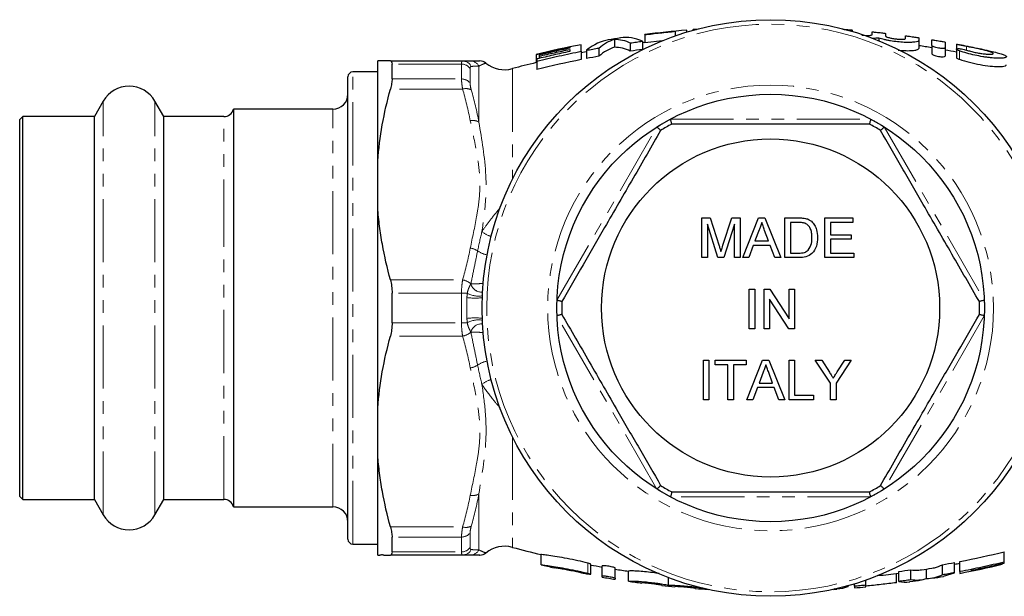
# Model space of a CAD drawing. Units: millimetres. Extents: x 128 to 279, y 82 to 263.
# Drawn here: x 128 to 227, y 82 to 140 of the extents above; entities that cross this region are included whole.
import ezdxf

# ---------------------------------------------------------------- set-up
doc = ezdxf.new("R2010")
doc.units = ezdxf.units.MM
doc.linetypes.add('PHANTOM', pattern=[12.7, 6.35, -1.27, 1.27, -1.27, 1.27, -1.27])

msp = doc.modelspace()

# ---------------------------------------------------------------- linework, layer by layer
at = {"color": 7, "linetype": 'Continuous', "lineweight": 25}
for p, q in [((194.986, 138.419), (194.986, 138.616)), ((195.602, 138.666), (195.922, 138.647)), ((195.602, 138.666), (195.602, 138.598)), ((211.613, 138.626), (211.613, 138.484)), ((187.717, 137.702), (187.717, 136.891)), ((190.756, 138.157), (190.756, 138.172)), ((190.756, 138.157), (190.756, 137.35)), ((193.832, 138.498), (193.832, 138.042)), ((213.629, 138.174), (213.629, 138.441)), ((214.294, 137.822), (214.294, 137.549)), ((214.958, 138.296), (214.958, 138.029)), ((216.974, 137.773), (216.974, 138.043)), ((218.303, 137.854), (218.303, 137.581)), ((219.632, 137.073), (219.632, 137.646)), ((183.217, 136.91), (183.217, 136.798)), ((183.217, 136.679), (183.217, 136.465)), ((184.371, 136.489), (184.371, 137.155)), ((186.134, 136.82), (186.134, 135.987)), ((189.306, 137.333), (189.306, 136.504)), ((190.525, 137.501), (190.525, 136.675)), ((190.756, 137.365), (190.525, 137.335)), ((192.548, 137.551), (190.756, 137.35)), ((218.303, 137.581), (218.303, 136.764)), ((219.632, 137.073), (219.632, 136.244)), ((220.96, 137.42), (220.96, 136.842)), ((220.96, 136.842), (220.96, 136.011)), ((222.091, 137.2), (222.091, 136.706)), ((222.091, 136.704), (222.091, 135.873)), ((179.832, 136.157), (179.832, 136.173)), ((179.832, 136.157), (179.832, 135.333)), ((179.909, 135.717), (179.909, 135.5)), ((180.14, 136.115), (180.14, 135.993)), ((180.14, 135.993), (180.14, 135.769)), ((184.371, 136.489), (184.371, 135.653)), ((184.909, 136.594), (184.909, 135.758)), ((163.909, 125.462), (163.909, 135.519)), ((165.185, 135.519), (172.448, 135.519)), ((165.353, 133.705), (165.353, 135.194)), ((174.775, 135.291), (174.773, 135.29)), ((179.909, 135.351), (179.832, 135.333)), ((179.909, 135.5), (179.909, 134.653)), ((160.909, 87.419), (160.909, 133.919)), ((163.909, 134.419), (161.409, 134.419)), ((136.311, 131.469), (135.416, 129.919)), ((142.402, 129.919), (141.507, 131.469)), ((128.209, 129.919), (127.909, 129.619)), ((135.416, 129.919), (128.209, 129.919)), ((128.209, 91.419), (128.209, 129.919)), ((135.416, 91.419), (135.416, 129.919)), ((148.441, 129.919), (142.402, 129.919)), ((142.402, 91.419), (142.402, 129.919)), ((159.409, 130.669), (149.409, 130.669)), ((149.409, 130.669), (149.409, 90.669)), ((127.909, 91.719), (127.909, 129.619)), ((163.909, 120.726), (163.909, 125.462)), ((163.909, 100.612), (163.909, 120.726)), ((196.495, 115.734), (196.495, 119.734)), ((196.495, 119.734), (197.343, 119.734)), ((198.12, 115.734), (197.059, 119.118)), ((197.059, 119.118), (197.059, 115.734)), ((197.343, 119.734), (198.237, 116.927)), ((198.614, 116.975), (199.499, 119.734)), ((199.777, 119.118), (198.709, 115.734)), ((199.499, 119.734), (200.341, 119.734)), ((199.777, 115.734), (199.777, 119.118)), ((200.341, 119.734), (200.341, 115.734)), ((200.614, 115.734), (202.202, 119.734)), ((202.202, 119.734), (202.838, 119.734)), ((202.838, 119.734), (204.427, 115.734)), ((204.854, 115.734), (204.854, 119.734)), ((204.854, 119.734), (206.221, 119.734)), ((206.229, 119.272), (205.418, 119.272)), ((205.418, 119.272), (205.418, 116.195)), ((208.854, 115.734), (208.854, 119.734)), ((208.854, 119.734), (211.674, 119.734)), ((211.674, 119.272), (209.418, 119.272)), ((209.418, 119.272), (209.418, 118.042)), ((211.674, 119.734), (211.674, 119.272)), ((202.247, 118.534), (201.838, 117.426)), ((203.203, 117.426), (202.814, 118.477)), ((209.418, 118.042), (211.52, 118.042)), ((211.52, 118.042), (211.52, 117.58)), ((201.668, 116.965), (201.213, 115.734)), ((203.373, 116.965), (201.668, 116.965)), ((201.838, 117.426), (203.203, 117.426)), ((203.828, 115.734), (203.373, 116.965)), ((211.52, 117.58), (209.418, 117.58)), ((209.418, 117.58), (209.418, 116.195)), ((205.418, 116.195), (206.242, 116.195)), ((209.418, 116.195), (211.777, 116.195)), ((211.777, 116.195), (211.777, 115.734)), ((197.059, 115.734), (196.495, 115.734)), ((198.709, 115.734), (198.12, 115.734)), ((200.341, 115.734), (199.777, 115.734)), ((201.213, 115.734), (200.614, 115.734)), ((204.427, 115.734), (203.828, 115.734)), ((206.286, 115.734), (204.854, 115.734)), ((211.777, 115.734), (208.854, 115.734)), ((165.353, 109.179), (165.353, 112.159)), ((201.264, 112.58), (201.828, 112.58)), ((201.264, 108.58), (201.264, 112.58)), ((201.828, 112.58), (201.828, 108.58)), ((202.751, 108.58), (202.751, 112.58)), ((202.751, 112.58), (203.347, 112.58)), ((203.347, 112.58), (205.264, 109.595)), ((205.264, 109.595), (205.264, 112.58)), ((205.264, 112.58), (205.828, 112.58)), ((205.828, 112.58), (205.828, 108.58)), ((205.232, 108.58), (203.315, 111.565)), ((203.315, 111.565), (203.315, 108.58)), ((201.828, 108.58), (201.264, 108.58)), ((203.315, 108.58), (202.751, 108.58)), ((205.828, 108.58), (205.232, 108.58)), ((196.648, 101.426), (196.648, 105.426)), ((196.648, 105.426), (197.213, 105.426)), ((197.213, 105.426), (197.213, 101.426)), ((197.828, 104.965), (197.828, 105.426)), ((197.828, 105.426), (200.956, 105.426)), ((199.11, 104.965), (197.828, 104.965)), ((199.11, 101.426), (199.11, 104.965)), ((200.956, 104.965), (199.674, 104.965)), ((199.674, 104.965), (199.674, 101.426)), ((200.956, 105.426), (200.956, 104.965)), ((201.024, 101.426), (202.612, 105.426)), ((202.612, 105.426), (203.249, 105.426)), ((203.249, 105.426), (204.837, 101.426)), ((205.264, 101.426), (205.264, 105.426)), ((205.264, 105.426), (205.828, 105.426)), ((205.828, 105.426), (205.828, 101.888)), ((209.423, 103.121), (207.885, 105.426)), ((207.885, 105.426), (208.552, 105.426)), ((208.552, 105.426), (209.328, 104.203)), ((211.526, 105.426), (209.987, 103.121)), ((210.113, 104.249), (210.858, 105.426)), ((210.858, 105.426), (211.526, 105.426)), ((202.657, 104.226), (202.248, 103.118)), ((203.613, 103.118), (203.225, 104.17)), ((202.248, 103.118), (203.613, 103.118)), ((209.423, 101.426), (209.423, 103.121)), ((209.987, 103.121), (209.987, 101.426)), ((202.078, 102.657), (201.623, 101.426)), ((203.783, 102.657), (202.078, 102.657)), ((204.238, 101.426), (203.783, 102.657)), ((197.213, 101.426), (196.648, 101.426)), ((199.674, 101.426), (199.11, 101.426)), ((201.623, 101.426), (201.024, 101.426)), ((204.837, 101.426), (204.238, 101.426)), ((207.725, 101.426), (205.264, 101.426)), ((205.828, 101.888), (207.725, 101.888)), ((207.725, 101.888), (207.725, 101.426)), ((209.987, 101.426), (209.423, 101.426)), ((163.909, 95.876), (163.909, 100.612)), ((163.909, 85.819), (163.909, 95.876)), ((127.909, 91.719), (128.209, 91.419)), ((128.209, 91.419), (135.416, 91.419)), ((135.416, 91.419), (136.311, 89.869)), ((141.507, 89.869), (142.402, 91.419)), ((142.402, 91.419), (148.441, 91.419)), ((149.409, 90.669), (159.409, 90.669)), ((165.353, 86.143), (165.353, 87.633)), ((161.409, 86.919), (163.909, 86.919)), ((226.909, 85.116), (226.909, 86.152)), ((172.448, 85.819), (165.185, 85.819)), ((174.775, 86.047), (174.773, 86.048)), ((180.304, 85.872), (180.304, 84.844)), ((222.448, 84.149), (222.448, 85.174)), ((185.337, 83.88), (185.337, 84.901)), ((186.468, 83.71), (186.468, 84.729)), ((187.796, 83.492), (187.796, 84.509)), ((189.125, 83.195), (189.125, 84.205)), ((216.294, 83.157), (216.294, 84.172)), ((217.513, 83.323), (217.513, 84.339)), ((219.102, 83.435), (219.102, 84.408)), ((220.685, 83.824), (220.685, 84.846)), ((221.909, 84.046), (221.909, 85.07)), ((223.602, 84.217), (223.602, 84.284)), ((226.679, 84.895), (226.679, 84.967)), ((226.679, 84.886), (226.679, 84.895)), ((226.909, 85.019), (226.909, 85.116)), ((186.468, 83.6), (186.468, 83.71)), ((187.796, 83.492), (187.796, 83.383)), ((189.125, 83.184), (189.125, 83.195)), ((193.134, 82.796), (193.134, 83.55)), ((212.986, 82.785), (212.986, 83.296)), ((216.063, 83.037), (216.063, 83.973)), ((220.806, 83.679), (221.909, 84.046)), ((222.448, 84.149), (222.448, 83.98)), ((190.453, 83.014), (190.453, 83.003)), ((192.47, 82.763), (192.47, 82.774)), ((193.798, 82.638), (193.798, 82.627)), ((195.815, 82.455), (195.815, 82.465)), ((211.217, 82.631), (211.217, 82.74)), ((211.832, 82.681), (211.832, 82.919)), ((211.832, 82.681), (211.832, 82.521)), ((212.986, 82.624), (212.986, 82.785))]:
    msp.add_line(p, q, dxfattribs=at)
at = {"color": 8, "linetype": 'PHANTOM', "lineweight": 18}
for p, q in [((223.101, 136.977), (223.101, 136.613)), ((222.41, 136.523), (222.41, 135.687)), ((172.332, 135.194), (165.353, 135.194)), ((172.332, 133.705), (172.332, 135.194)), ((173.198, 134.749), (173.198, 133.286)), ((174.081, 134.997), (174.081, 129.368)), ((177.457, 134.743), (177.457, 123.611)), ((161.409, 86.919), (161.409, 134.419)), ((165.353, 133.705), (172.332, 133.705)), ((172.448, 132.692), (165.185, 132.692)), ((136.311, 89.869), (136.311, 131.469)), ((141.507, 89.869), (141.507, 131.469)), ((148.441, 117.253), (148.441, 129.919)), ((159.409, 90.669), (159.409, 130.669)), ((181.924, 111.455), (191.986, 128.883)), ((193.347, 129.669), (213.472, 129.669)), ((214.833, 128.883), (224.895, 111.455)), ((148.441, 91.419), (148.441, 117.253)), ((165.185, 113.496), (172.448, 113.496)), ((172.332, 112.159), (165.353, 112.159)), ((172.332, 109.179), (172.332, 112.159)), ((165.353, 109.179), (172.332, 109.179)), ((191.986, 92.455), (181.924, 109.883)), ((224.895, 109.883), (214.833, 92.455)), ((172.448, 107.842), (165.185, 107.842)), ((177.457, 97.727), (177.457, 86.595)), ((174.081, 91.97), (174.081, 86.341)), ((213.472, 91.669), (193.347, 91.669)), ((165.185, 88.646), (172.448, 88.646)), ((172.332, 87.633), (165.353, 87.633)), ((172.332, 86.143), (172.332, 87.633)), ((173.198, 88.052), (173.198, 86.589)), ((165.353, 86.143), (172.332, 86.143)), ((185.018, 83.988), (185.018, 85.011))]:
    msp.add_line(p, q, dxfattribs=at)
at = {"color": 7, "linetype": 'Continuous', "lineweight": 25, "flags": 128}
for points in [[(184.909, 136.443), (184.709, 136.405), (184.371, 136.34)], [(185.337, 84.816), (185.863, 84.72), (186.468, 84.615)]]:
    msp.add_lwpolyline(points, dxfattribs=at)
at = {"color": 7, "linetype": 'Continuous', "lineweight": 25}
for radius in [29, 21.501, 17]:
    msp.add_circle((203.409, 110.669), radius, dxfattribs=at)
at = {"color": 8, "linetype": 'PHANTOM', "lineweight": 18}
for radius in [28.544, 22.413]:
    msp.add_circle((203.409, 110.669), radius, dxfattribs=at)
at = {"color": 7, "linetype": 'Continuous', "lineweight": 25}
for centre, radius, start, end in [((203.409, 38.169), 100.8, 94.79335, 97.21161), ((203.409, 38.169), 100.8, 94.2457, 94.42033), ((203.409, 38.169), 100.8, 98.59599, 99.32227), ((203.409, 38.169), 100.8, 100.88706, 103.52668), ((203.409, 38.169), 100, 80.66409, 81.4347), ((203.409, 38.169), 100, 79.23288, 79.89178), ((174.177, 134.519), 1, 52.27696, 90.03317), ((176.679, 137.64), 3, 230.91513, 285.04154), ((203.409, 38.169), 100, 103.63697, 105.04154), ((161.409, 133.919), 0.5, 90, 180), ((138.909, 129.969), 3, 30, 150), ((159.409, 132.169), 1.5, 270, 0), ((148.441, 130.919), 1, 270, 345.52249), ((203.409, 110.669), 21, 118.24254, 121.75746), ((203.409, 110.669), 21, 58.24254, 61.75746), ((203.409, 110.669), 21, 178.24254, 181.75746), ((203.409, 110.669), 21, 358.24254, 1.75746), ((203.409, 110.669), 21, 238.24254, 241.75746), ((203.409, 110.669), 21, 298.24254, 301.75746), ((148.441, 90.419), 1, 14.47751, 90), ((159.409, 89.169), 1.5, 0, 90), ((138.909, 91.369), 3, 210, 330), ((161.409, 87.419), 0.5, 180, 270), ((176.679, 83.698), 3, 74.95846, 129.12813), ((203.409, 183.169), 100, 254.95846, 256.65683), ((174.177, 86.819), 1, 269.96683, 307.65314), ((203.409, 183.169), 101, 256.7913, 257.55747), ((203.409, 183.169), 100, 261.01755, 261.78742), ((203.409, 183.169), 100, 278.72876, 279.33136), ((203.409, 183.169), 100, 280.66113, 280.97523), ((203.409, 183.169), 101, 280.86524, 283.31994), ((203.409, 183.169), 101, 260.34355, 261.10721), ((203.409, 183.169), 101, 261.86929, 262.62992), ((203.409, 183.169), 100, 276.19777, 277.40292), ((203.409, 183.169), 101, 277.96432, 278.64131), ((203.409, 183.169), 101, 279.23795, 279.91824), ((203.409, 183.169), 101, 263.78196, 264.53957), ((203.409, 183.169), 101, 265.68769, 266.44315), ((203.409, 183.169), 101, 273.59073, 273.78511), ((203.409, 183.169), 101, 274.78384, 275.44102)]:
    msp.add_arc(centre, radius, start, end, dxfattribs=at)
at = {"color": 8, "linetype": 'PHANTOM', "lineweight": 18}
for centre, radius, start, end in [((172.351, 134.168), 1.027, 34.43439, 91.07753), ((172.442, 134.55), 0.969, 25.85118, 89.63524), ((173.212, 134.535), 0.984, 27.96628, 89.83118), ((172.36, 132.658), 1.047, 36.83999, 91.54042), ((172.774, 131.623), 1.118, 61.09165, 106.93666), ((173.478, 128.326), 1.204, 59.9315, 102.61437), ((203.409, 110.669), 21.5, 117.90547, 122.09453), ((203.409, 110.669), 21.5, 57.90547, 62.09453), ((175.921, 120.129), 2.34, 228.98827, 255.04278), ((172.99, 114.971), 1.731, 56.30734, 82.54543), ((175.394, 118.485), 2.527, 235.15201, 258.83133), ((172.155, 111.871), 1.651, 47.2046, 79.76787), ((174.345, 113.375), 1.108, 195.27784, 275.62205), ((174.347, 113.375), 1.108, 195.20032, 275.55674), ((172.354, 96.696), 15.462, 87.9236, 90.08236), ((174.039, 114.2), 2.339, 241.27674, 279.75752), ((173.672, 118.673), 7.009, 263.51681, 276.1938), ((203.409, 110.669), 21.5, 177.90547, 182.09453), ((203.409, 110.669), 21.5, 357.90547, 2.09453), ((172.354, 124.642), 15.462, 269.91764, 272.0764), ((173.672, 102.665), 7.009, 83.8062, 96.48319), ((174.039, 107.138), 2.339, 80.24248, 118.72326), ((174.345, 107.963), 1.108, 84.37795, 164.72216), ((174.347, 107.963), 1.108, 84.44326, 164.79968), ((172.155, 109.467), 1.651, 280.23213, 312.7954), ((175.394, 102.853), 2.527, 101.16867, 124.84799), ((172.99, 106.367), 1.731, 277.45457, 303.69266), ((175.921, 101.209), 2.34, 104.95722, 131.01173), ((203.409, 110.669), 21.5, 237.90547, 242.09453), ((203.409, 110.669), 21.5, 297.90547, 302.09453), ((173.478, 93.012), 1.204, 257.38563, 300.0685), ((172.774, 89.715), 1.118, 253.06334, 298.90835), ((172.36, 88.68), 1.047, 268.45958, 323.16001), ((172.351, 87.17), 1.027, 268.92247, 325.56561), ((172.442, 86.788), 0.969, 270.36476, 334.14882), ((173.212, 86.803), 0.984, 270.16882, 332.03372)]:
    msp.add_arc(centre, radius, start, end, dxfattribs=at)
at = {"color": 7, "linetype": 'Continuous', "lineweight": 25}
for points, knots in [([(210.668, 138.707), (210.711, 138.704), (210.821, 138.696), (211.024, 138.681), (211.242, 138.664), (211.429, 138.649), (211.559, 138.636), (211.609, 138.629), (211.612, 138.626), (211.613, 138.626)], [0, 0, 0, 0, 0.106989, 0.274796, 0.442937, 0.611093, 0.779037, 0.946667, 1, 1, 1, 1]), ([(212.58, 138.118), (212.64, 138.112), (212.812, 138.093), (213.089, 138.084), (213.362, 138.092), (213.553, 138.118), (213.624, 138.149), (213.628, 138.17), (213.629, 138.174)], [0, 0, 0, 0, 0.1108679, 0.3187813, 0.5242359, 0.7296973, 0.9371944, 1, 1, 1, 1]), ([(214.294, 137.822), (214.104, 137.804), (213.896, 137.784), (213.625, 137.793), (213.6, 137.794)], [0, 0, 0, 0, 0.910551, 1, 1, 1, 1]), ([(213.629, 138.441), (213.629, 138.443), (213.647, 138.443), (213.714, 138.439), (213.763, 138.434), (213.948, 138.417), (214.121, 138.398), (214.38, 138.37), (214.467, 138.361), (214.628, 138.343), (214.701, 138.334), (214.887, 138.311), (214.958, 138.301), (214.958, 138.296)], [0, 0, 0, 0, 0.125, 0.125, 0.25, 0.25, 0.5, 0.5, 0.625, 0.625, 0.75, 0.75, 1, 1, 1, 1]), ([(218.303, 137.581), (218.303, 137.548), (218.269, 137.517), (218.134, 137.461), (218.034, 137.438), (217.839, 137.41), (217.766, 137.402), (217.609, 137.39), (217.525, 137.386), (217.255, 137.378), (217.049, 137.38), (216.62, 137.4), (216.389, 137.419), (215.93, 137.47), (215.695, 137.503), (215.36, 137.562), (215.251, 137.582), (215.037, 137.626), (214.932, 137.649), (214.633, 137.721), (214.454, 137.77), (214.294, 137.822)], [0, 0, 0, 0, 0.125, 0.125, 0.25, 0.25, 0.3125, 0.3125, 0.375, 0.375, 0.5, 0.5, 0.625, 0.625, 0.75, 0.75, 0.8125, 0.8125, 0.875, 0.875, 1, 1, 1, 1]), ([(214.958, 138.029), (214.958, 138.01), (214.984, 137.987), (215.084, 137.937), (215.158, 137.91), (215.341, 137.857), (215.452, 137.83), (215.692, 137.782), (215.824, 137.761), (216.087, 137.727), (216.22, 137.714), (216.467, 137.699), (216.58, 137.697), (216.866, 137.707), (216.974, 137.734), (216.974, 137.773)], [0, 0, 0, 0, 0.125, 0.125, 0.25, 0.25, 0.375, 0.375, 0.5, 0.5, 0.625, 0.625, 0.75, 0.75, 1, 1, 1, 1]), ([(216.974, 138.043), (216.974, 138.045), (216.992, 138.045), (217.059, 138.038), (217.109, 138.032), (217.294, 138.008), (217.466, 137.984), (217.725, 137.947), (217.812, 137.935), (217.972, 137.911), (218.045, 137.9), (218.232, 137.871), (218.303, 137.858), (218.303, 137.854)], [0, 0, 0, 0, 0.125, 0.125, 0.25, 0.25, 0.5, 0.5, 0.625, 0.625, 0.75, 0.75, 1, 1, 1, 1]), ([(219.632, 137.646), (219.632, 137.648), (219.649, 137.647), (219.717, 137.639), (219.767, 137.631), (219.951, 137.603), (220.124, 137.574), (220.382, 137.53), (220.469, 137.515), (220.629, 137.487), (220.702, 137.474), (220.888, 137.44), (220.96, 137.425), (220.96, 137.42)], [0, 0, 0, 0, 0.125, 0.125, 0.25, 0.25, 0.5, 0.5, 0.625, 0.625, 0.75, 0.75, 1, 1, 1, 1]), ([(216.241, 136.613), (216.33, 136.602), (216.677, 136.559), (217.242, 136.545), (217.823, 136.573), (218.224, 136.65), (218.276, 136.725), (218.303, 136.764)], [0, 0, 0, 0, 0.0791766, 0.3084269, 0.5341195, 0.7610361, 1, 1, 1, 1]), ([(220.96, 136.842), (220.96, 136.824), (220.943, 136.808), (220.875, 136.784), (220.825, 136.776), (220.699, 136.77), (220.623, 136.772), (220.46, 136.785), (220.371, 136.797), (220.109, 136.844), (219.941, 136.891), (219.702, 136.987), (219.632, 137.036), (219.632, 137.073)], [0, 0, 0, 0, 0.125, 0.125, 0.25, 0.25, 0.375, 0.375, 0.5, 0.5, 0.75, 0.75, 1, 1, 1, 1]), ([(222.41, 136.523), (222.263, 136.572), (222.155, 136.624), (222.091, 136.689), (222.085, 136.707), (222.11, 136.737), (222.139, 136.747), (222.229, 136.758), (222.291, 136.759), (222.433, 136.75), (222.514, 136.741), (222.772, 136.701), (222.954, 136.659), (223.101, 136.613)], [0, 0, 0, 0, 0.25, 0.25, 0.375, 0.375, 0.5, 0.5, 0.625, 0.625, 0.75, 0.75, 1, 1, 1, 1]), ([(223.101, 136.977), (223.033, 136.988), (222.896, 137.011), (222.665, 137.056), (222.447, 137.103), (222.26, 137.147), (222.138, 137.181), (222.084, 137.199), (222.095, 137.2), (222.097, 137.2)], [0, 0, 0, 0, 0.160562, 0.321206, 0.483789, 0.647404, 0.809665, 0.968667, 1, 1, 1, 1]), ([(222.41, 137.158), (222.646, 137.115), (222.895, 137.067), (223.288, 136.989), (223.423, 136.962), (223.692, 136.907), (223.827, 136.879), (224.233, 136.795), (224.508, 136.736), (225.034, 136.622), (225.288, 136.565), (225.766, 136.453), (225.984, 136.399), (226.278, 136.321), (226.371, 136.295), (226.54, 136.245), (226.618, 136.221), (226.827, 136.15), (226.937, 136.104), (227.047, 136.042), (227.075, 136.022), (227.113, 135.984), (227.123, 135.965), (227.125, 135.913), (227.09, 135.884), (226.947, 135.835), (226.84, 135.816), (226.63, 135.8), (226.551, 135.796), (226.379, 135.793), (226.287, 135.794), (225.99, 135.803), (225.763, 135.818), (225.401, 135.855), (225.276, 135.87), (225.019, 135.904), (224.886, 135.924), (224.486, 135.99), (224.216, 136.042), (223.669, 136.162), (223.403, 136.229), (222.888, 136.371), (222.64, 136.446), (222.41, 136.523)], [0, 0, 0, 0, 0.0625, 0.0625, 0.09375, 0.09375, 0.125, 0.125, 0.1875, 0.1875, 0.25, 0.25, 0.3125, 0.3125, 0.34375, 0.34375, 0.375, 0.375, 0.4375, 0.4375, 0.46875, 0.46875, 0.5, 0.5, 0.5625, 0.5625, 0.625, 0.625, 0.65625, 0.65625, 0.6875, 0.6875, 0.75, 0.75, 0.78125, 0.78125, 0.8125, 0.8125, 0.875, 0.875, 0.9375, 0.9375, 1, 1, 1, 1]), ([(223.101, 136.613), (223.233, 136.572), (223.373, 136.532), (223.668, 136.455), (223.823, 136.417), (224.131, 136.351), (224.289, 136.32), (224.593, 136.268), (224.74, 136.246), (225.018, 136.213), (225.145, 136.201), (225.372, 136.188), (225.472, 136.187), (225.632, 136.193), (225.694, 136.202), (225.776, 136.226), (225.796, 136.242), (225.794, 136.281), (225.772, 136.304), (225.687, 136.354), (225.626, 136.382), (225.466, 136.441), (225.369, 136.473), (225.146, 136.538), (225.019, 136.572), (224.75, 136.64), (224.604, 136.675), (224.303, 136.743), (224.149, 136.777), (223.837, 136.842), (223.682, 136.872), (223.383, 136.929), (223.237, 136.955), (223.101, 136.977)], [0, 0, 0, 0, 0.0625, 0.0625, 0.125, 0.125, 0.1875, 0.1875, 0.25, 0.25, 0.3125, 0.3125, 0.375, 0.375, 0.4375, 0.4375, 0.5, 0.5, 0.5625, 0.5625, 0.625, 0.625, 0.6875, 0.6875, 0.75, 0.75, 0.8125, 0.8125, 0.875, 0.875, 0.9375, 0.9375, 1, 1, 1, 1]), ([(219.632, 136.244), (219.632, 136.206), (219.702, 136.156), (219.94, 136.057), (220.109, 136.009), (220.369, 135.962), (220.458, 135.95), (220.622, 135.937), (220.698, 135.935), (220.888, 135.945), (220.96, 135.973), (220.96, 136.011)], [0, 0, 0, 0, 0.25, 0.25, 0.5, 0.5, 0.625, 0.625, 0.75, 0.75, 1, 1, 1, 1]), ([(222.099, 135.873), (222.099, 135.862), (222.1, 135.836), (222.184, 135.779), (222.301, 135.726), (222.387, 135.695), (222.41, 135.687)], [0, 0, 0, 0, 0.214847, 0.540777, 0.879625, 1, 1, 1, 1]), ([(222.41, 135.687), (222.732, 135.585), (223.377, 135.381), (224.478, 135.137), (225.5, 134.988), (226.342, 134.94), (226.892, 134.978), (227.146, 135.046), (227.1, 135.107), (227.09, 135.12)], [0, 0, 0, 0, 0.166947, 0.334123, 0.495949, 0.651076, 0.803653, 0.957486, 1, 1, 1, 1]), ([(165.185, 135.519), (164.864, 135.519), (164.59, 135.519), (164.266, 135.519), (164.172, 135.519), (164.016, 135.519), (163.954, 135.519), (163.909, 135.519)], [0, 0, 0, 0, 0.5, 0.5, 0.75, 0.75, 1, 1, 1, 1]), ([(165.185, 135.519), (165.24, 135.519), (165.281, 135.492), (165.338, 135.384), (165.353, 135.302), (165.353, 135.194)], [0, 0, 0, 0, 0.5, 0.5, 1, 1, 1, 1]), ([(173.215, 135.519), (173.465, 135.519), (173.842, 135.519), (174.158, 135.519), (174.152, 135.519), (174.15, 135.519)], [0, 0, 0, 0, 0.546296, 0.821536, 1, 1, 1, 1]), ([(165.353, 133.705), (165.353, 133.575), (165.338, 133.424), (165.282, 133.083), (165.24, 132.893), (165.185, 132.692)], [0, 0, 0, 0, 0.5, 0.5, 1, 1, 1, 1]), ([(192.357, 128.525), (192.353, 128.529), (192.345, 128.536), (192.284, 128.595), (192.194, 128.683), (192.09, 128.782), (192.018, 128.852), (191.988, 128.882), (191.986, 128.883)], [0, 0, 0, 0, 0.206678, 0.413259, 0.622602, 0.83795, 0.991769, 1, 1, 1, 1]), ([(193.472, 129.169), (193.471, 129.174), (193.468, 129.185), (193.447, 129.267), (193.417, 129.389), (193.382, 129.528), (193.358, 129.625), (193.348, 129.667), (193.347, 129.669)], [0, 0, 0, 0, 0.206678, 0.413259, 0.622602, 0.83795, 0.991769, 1, 1, 1, 1]), ([(213.347, 129.169), (212.217, 129.169), (209.951, 129.169), (206.742, 129.169), (203.774, 129.169), (201.053, 129.169), (198.325, 129.169), (195.787, 129.169), (194.183, 129.169), (193.472, 129.169)], [0, 0, 0, 0, 0.173423, 0.348057, 0.481893, 0.615726, 0.753124, 0.890558, 1, 1, 1, 1]), ([(213.472, 129.669), (213.471, 129.667), (213.461, 129.625), (213.437, 129.528), (213.402, 129.389), (213.371, 129.267), (213.351, 129.185), (213.348, 129.174), (213.347, 129.169)], [0, 0, 0, 0, 0.008231, 0.16205, 0.377398, 0.586741, 0.793322, 1, 1, 1, 1]), ([(214.833, 128.883), (214.831, 128.882), (214.8, 128.852), (214.728, 128.782), (214.625, 128.683), (214.535, 128.595), (214.474, 128.536), (214.466, 128.529), (214.462, 128.525)], [0, 0, 0, 0, 0.008231, 0.16205, 0.377398, 0.586741, 0.793322, 1, 1, 1, 1]), ([(192.357, 128.525), (191.901, 127.736), (190.99, 126.158), (189.588, 123.729), (188.161, 121.258), (186.836, 118.963), (185.635, 116.884), (184.193, 114.385), (183.13, 112.545), (182.419, 111.313)], [0, 0, 0, 0, 0.140069, 0.280098, 0.423375, 0.566634, 0.674248, 0.781874, 1, 1, 1, 1]), ([(224.399, 111.313), (223.944, 112.102), (223.033, 113.68), (221.631, 116.109), (220.204, 118.58), (218.879, 120.875), (217.678, 122.954), (216.236, 125.453), (215.173, 127.293), (214.462, 128.525)], [0, 0, 0, 0, 0.140069, 0.280098, 0.423375, 0.566634, 0.674248, 0.781874, 1, 1, 1, 1]), ([(165.185, 113.496), (164.864, 114.677), (164.59, 115.87), (164.264, 117.682), (164.17, 118.291), (164.015, 119.51), (163.954, 120.118), (163.909, 120.726)], [0, 0, 0, 0, 0.5, 0.5, 0.75, 0.75, 1, 1, 1, 1]), ([(202.52, 119.272), (202.482, 119.13), (202.414, 118.875), (202.298, 118.638), (202.247, 118.534)], [0, 0, 0, 0, 0.5599146, 1, 1, 1, 1]), ([(202.814, 118.477), (202.759, 118.626), (202.661, 118.891), (202.563, 119.156), (202.52, 119.272)], [0, 0, 0, 0, 0.560002, 1, 1, 1, 1]), ([(206.221, 119.734), (206.354, 119.733), (206.591, 119.732), (206.825, 119.693), (206.928, 119.676)], [0, 0, 0, 0, 0.560174, 1, 1, 1, 1]), ([(206.89, 119.19), (206.768, 119.219), (206.551, 119.273), (206.327, 119.272), (206.229, 119.272)], [0, 0, 0, 0, 0.5592546, 1, 1, 1, 1]), ([(207.572, 117.764), (207.567, 117.921), (207.558, 118.234), (207.437, 118.658), (207.21, 119.002), (206.996, 119.127), (206.89, 119.19)], [0, 0, 0, 0, 0.280754, 0.560686, 0.780807, 1, 1, 1, 1]), ([(206.928, 119.676), (207.047, 119.642), (207.258, 119.582), (207.433, 119.449), (207.51, 119.39)], [0, 0, 0, 0, 0.559847, 1, 1, 1, 1]), ([(207.51, 119.39), (207.627, 119.268), (207.863, 119.025), (208.091, 118.454), (208.119, 118.02), (208.136, 117.756)], [0, 0, 0, 0, 0.279769, 0.5599289, 1, 1, 1, 1]), ([(198.237, 116.927), (198.272, 116.818), (198.333, 116.622), (198.392, 116.426), (198.418, 116.34)], [0, 0, 0, 0, 0.5600019, 1, 1, 1, 1]), ([(198.418, 116.34), (198.454, 116.458), (198.518, 116.671), (198.585, 116.882), (198.614, 116.975)], [0, 0, 0, 0, 0.5599969, 1, 1, 1, 1]), ([(208.136, 117.756), (208.116, 117.463), (208.075, 116.881), (207.668, 116.129), (206.977, 115.762), (206.517, 115.743), (206.286, 115.734)], [0, 0, 0, 0, 0.28084, 0.559952, 0.779068, 1, 1, 1, 1]), ([(207.187, 116.478), (207.321, 116.7), (207.561, 117.098), (207.568, 117.56), (207.572, 117.764)], [0, 0, 0, 0, 0.557452, 1, 1, 1, 1]), ([(206.242, 116.195), (206.436, 116.196), (206.782, 116.196), (207.064, 116.392), (207.187, 116.478)], [0, 0, 0, 0, 0.561861, 1, 1, 1, 1]), ([(165.185, 113.496), (165.24, 113.295), (165.281, 113.082), (165.338, 112.633), (165.353, 112.397), (165.353, 112.159)], [0, 0, 0, 0, 0.5, 0.5, 1, 1, 1, 1]), ([(182.419, 111.313), (182.414, 111.315), (182.403, 111.318), (182.322, 111.341), (182.201, 111.375), (182.063, 111.415), (181.967, 111.442), (181.926, 111.454), (181.924, 111.455)], [0, 0, 0, 0, 0.206678, 0.413259, 0.622602, 0.83795, 0.991769, 1, 1, 1, 1]), ([(224.895, 111.455), (224.893, 111.454), (224.852, 111.442), (224.756, 111.415), (224.618, 111.375), (224.497, 111.341), (224.415, 111.318), (224.405, 111.315), (224.399, 111.313)], [0, 0, 0, 0, 0.008231, 0.16205, 0.377398, 0.586741, 0.793322, 1, 1, 1, 1]), ([(182.419, 110.025), (182.414, 110.023), (182.403, 110.02), (182.322, 109.997), (182.201, 109.963), (182.063, 109.923), (181.967, 109.896), (181.926, 109.884), (181.924, 109.883)], [0, 0, 0, 0, 0.206678, 0.413259, 0.622602, 0.83795, 0.991769, 1, 1, 1, 1]), ([(182.419, 110.025), (182.875, 109.236), (183.786, 107.658), (185.188, 105.229), (186.615, 102.758), (187.94, 100.463), (189.14, 98.384), (190.583, 95.885), (191.645, 94.045), (192.357, 92.813)], [0, 0, 0, 0, 0.140069, 0.280098, 0.423375, 0.566634, 0.674248, 0.781874, 1, 1, 1, 1]), ([(214.462, 92.813), (214.918, 93.602), (215.829, 95.18), (217.231, 97.609), (218.658, 100.08), (219.983, 102.375), (221.183, 104.454), (222.626, 106.953), (223.688, 108.793), (224.399, 110.025)], [0, 0, 0, 0, 0.140069, 0.280098, 0.423375, 0.566634, 0.674248, 0.781874, 1, 1, 1, 1]), ([(224.895, 109.883), (224.893, 109.884), (224.852, 109.896), (224.756, 109.923), (224.618, 109.963), (224.497, 109.997), (224.415, 110.02), (224.405, 110.023), (224.399, 110.025)], [0, 0, 0, 0, 0.008231, 0.16205, 0.377398, 0.586741, 0.793322, 1, 1, 1, 1]), ([(165.353, 109.179), (165.353, 108.941), (165.338, 108.71), (165.282, 108.26), (165.24, 108.043), (165.185, 107.842)], [0, 0, 0, 0, 0.5, 0.5, 1, 1, 1, 1]), ([(202.931, 104.965), (202.892, 104.822), (202.824, 104.567), (202.708, 104.33), (202.657, 104.226)], [0, 0, 0, 0, 0.559915, 1, 1, 1, 1]), ([(203.225, 104.17), (203.17, 104.318), (203.071, 104.583), (202.974, 104.848), (202.931, 104.965)], [0, 0, 0, 0, 0.560002, 1, 1, 1, 1]), ([(209.328, 104.203), (209.399, 104.092), (209.525, 103.894), (209.651, 103.695), (209.706, 103.608)], [0, 0, 0, 0, 0.560001, 1, 1, 1, 1]), ([(209.706, 103.608), (209.782, 103.728), (209.918, 103.941), (210.054, 104.155), (210.113, 104.249)], [0, 0, 0, 0, 0.56, 1, 1, 1, 1]), ([(165.185, 88.646), (164.864, 89.827), (164.59, 91.02), (164.264, 92.832), (164.17, 93.441), (164.015, 94.66), (163.954, 95.268), (163.909, 95.876)], [0, 0, 0, 0, 0.5, 0.5, 0.75, 0.75, 1, 1, 1, 1]), ([(192.357, 92.813), (192.353, 92.809), (192.345, 92.802), (192.284, 92.743), (192.194, 92.655), (192.09, 92.555), (192.018, 92.486), (191.988, 92.456), (191.986, 92.455)], [0, 0, 0, 0, 0.206678, 0.413259, 0.622602, 0.83795, 0.991769, 1, 1, 1, 1]), ([(193.472, 92.169), (193.471, 92.164), (193.468, 92.153), (193.447, 92.071), (193.417, 91.949), (193.382, 91.81), (193.358, 91.713), (193.348, 91.671), (193.347, 91.669)], [0, 0, 0, 0, 0.206678, 0.413259, 0.622602, 0.83795, 0.991769, 1, 1, 1, 1]), ([(193.472, 92.169), (194.161, 92.169), (195.722, 92.169), (198.193, 92.169), (200.899, 92.169), (203.647, 92.169), (206.664, 92.169), (209.916, 92.169), (212.2, 92.169), (213.347, 92.169)], [0, 0, 0, 0, 0.106083, 0.240234, 0.374352, 0.511806, 0.649262, 0.823912, 1, 1, 1, 1]), ([(213.472, 91.669), (213.471, 91.671), (213.461, 91.713), (213.437, 91.81), (213.402, 91.949), (213.371, 92.071), (213.351, 92.153), (213.348, 92.164), (213.347, 92.169)], [0, 0, 0, 0, 0.008231, 0.16205, 0.377398, 0.586741, 0.793322, 1, 1, 1, 1]), ([(214.833, 92.455), (214.831, 92.456), (214.8, 92.486), (214.728, 92.555), (214.625, 92.655), (214.535, 92.743), (214.474, 92.802), (214.466, 92.809), (214.462, 92.813)], [0, 0, 0, 0, 0.008231, 0.16205, 0.377398, 0.586741, 0.793322, 1, 1, 1, 1]), ([(165.185, 88.646), (165.24, 88.445), (165.281, 88.259), (165.338, 87.918), (165.353, 87.763), (165.353, 87.633)], [0, 0, 0, 0, 0.5, 0.5, 1, 1, 1, 1]), ([(165.353, 86.143), (165.353, 86.035), (165.338, 85.955), (165.282, 85.846), (165.24, 85.819), (165.185, 85.819)], [0, 0, 0, 0, 0.5, 0.5, 1, 1, 1, 1]), ([(164.519, 85.819), (164.48, 85.819), (164.438, 85.829), (164.361, 85.839), (164.327, 85.838), (164.298, 85.833)], [0, 0, 0, 0, 0.5, 0.5, 1, 1, 1, 1]), ([(174.15, 85.819), (174.156, 85.819), (174.177, 85.819), (174.033, 85.819), (173.719, 85.819), (173.417, 85.819), (173.215, 85.819)], [0, 0, 0, 0, 0.0993053, 0.3237649, 0.5483453, 1, 1, 1, 1]), ([(185.018, 85.011), (184.696, 85.09), (184.05, 85.247), (182.955, 85.475), (181.928, 85.656), (181.069, 85.782), (180.517, 85.851), (180.271, 85.879), (180.323, 85.873), (180.332, 85.872)], [0, 0, 0, 0, 0.164749, 0.329556, 0.493307, 0.653871, 0.811867, 0.968688, 1, 1, 1, 1]), ([(180.332, 84.844), (180.342, 84.843), (180.366, 84.84), (180.81, 84.787), (181.534, 84.687), (182.476, 84.534), (183.519, 84.333), (184.395, 84.14), (184.861, 84.027), (185.018, 83.988)], [0, 0, 0, 0, 0.125401, 0.28181, 0.438396, 0.59572, 0.754897, 0.916996, 1, 1, 1, 1]), ([(184.326, 84.031), (184.142, 84.072), (183.774, 84.154), (183.15, 84.282), (182.564, 84.391), (182.071, 84.475), (181.755, 84.526), (181.614, 84.547), (181.643, 84.543), (181.648, 84.542)], [0, 0, 0, 0, 0.1637904, 0.3276301, 0.4914073, 0.6530632, 0.8120446, 0.9689738, 1, 1, 1, 1]), ([(185.33, 84.901), (185.329, 84.906), (185.325, 84.917), (185.235, 84.951), (185.12, 84.985), (185.038, 85.006), (185.018, 85.011)], [0, 0, 0, 0, 0.2436939, 0.5652575, 0.8942102, 1, 1, 1, 1]), ([(187.796, 84.509), (187.796, 84.517), (187.779, 84.528), (187.712, 84.555), (187.663, 84.571), (187.481, 84.62), (187.31, 84.657), (186.966, 84.715), (186.791, 84.736), (186.54, 84.751), (186.468, 84.745), (186.468, 84.729)], [0, 0, 0, 0, 0.125, 0.125, 0.25, 0.25, 0.5, 0.5, 0.75, 0.75, 1, 1, 1, 1]), ([(192.221, 83.959), (192.06, 83.984), (191.649, 84.046), (190.931, 84.128), (190.189, 84.19), (189.598, 84.22), (189.201, 84.224), (189.15, 84.212), (189.125, 84.205)], [0, 0, 0, 0, 0.115635, 0.295428, 0.47347, 0.649842, 0.825551, 1, 1, 1, 1]), ([(217.513, 84.339), (217.777, 84.301), (218.134, 84.249), (218.489, 84.328), (218.581, 84.349)], [0, 0, 0, 0, 0.741411, 1, 1, 1, 1]), ([(219.62, 84.514), (219.711, 84.522), (220.068, 84.556), (220.421, 84.722), (220.685, 84.846)], [0, 0, 0, 0, 0.255225, 1, 1, 1, 1]), ([(185.018, 83.988), (185.092, 83.97), (185.156, 83.953), (185.259, 83.921), (185.296, 83.907), (185.359, 83.874), (185.33, 83.866), (185.193, 83.876), (185.132, 83.884), (184.991, 83.904), (184.911, 83.917), (184.656, 83.961), (184.475, 83.997), (184.326, 84.031)], [0, 0, 0, 0, 0.125, 0.125, 0.25, 0.25, 0.5, 0.5, 0.625, 0.625, 0.75, 0.75, 1, 1, 1, 1]), ([(186.468, 83.71), (186.468, 83.718), (186.485, 83.723), (186.553, 83.728), (186.603, 83.727), (186.789, 83.715), (186.964, 83.694), (187.31, 83.637), (187.48, 83.602), (187.725, 83.536), (187.796, 83.508), (187.796, 83.492)], [0, 0, 0, 0, 0.125, 0.125, 0.25, 0.25, 0.5, 0.5, 0.75, 0.75, 1, 1, 1, 1]), ([(189.125, 83.195), (189.125, 83.201), (189.159, 83.206), (189.295, 83.21), (189.396, 83.209), (189.59, 83.204), (189.663, 83.201), (189.82, 83.194), (189.904, 83.19), (190.173, 83.174), (190.377, 83.16), (190.803, 83.123), (191.033, 83.101), (191.489, 83.049), (191.723, 83.02), (192.059, 82.973), (192.169, 82.958), (192.383, 82.925), (192.489, 82.908), (192.791, 82.859), (192.972, 82.827), (193.134, 82.796)], [0, 0, 0, 0, 0.125, 0.125, 0.25, 0.25, 0.3125, 0.3125, 0.375, 0.375, 0.5, 0.5, 0.625, 0.625, 0.75, 0.75, 0.8125, 0.8125, 0.875, 0.875, 1, 1, 1, 1]), ([(192.47, 82.774), (192.47, 82.777), (192.443, 82.785), (192.342, 82.806), (192.267, 82.82), (192.081, 82.85), (191.969, 82.867), (191.728, 82.901), (191.596, 82.919), (191.334, 82.95), (191.202, 82.964), (190.957, 82.988), (190.846, 82.998), (190.562, 83.019), (190.453, 83.021), (190.453, 83.014)], [0, 0, 0, 0, 0.125, 0.125, 0.25, 0.25, 0.375, 0.375, 0.5, 0.5, 0.625, 0.625, 0.75, 0.75, 1, 1, 1, 1]), ([(193.134, 82.796), (193.335, 82.791), (193.738, 82.782), (194.511, 82.735), (195.301, 82.664), (196.054, 82.574), (196.426, 82.516), (196.613, 82.487)], [0, 0, 0, 0, 0.199239, 0.398544, 0.598122, 0.798925, 1, 1, 1, 1]), ([(195.815, 82.465), (195.815, 82.469), (195.789, 82.475), (195.687, 82.493), (195.612, 82.504), (195.427, 82.528), (195.315, 82.542), (195.073, 82.568), (194.94, 82.58), (194.678, 82.603), (194.546, 82.613), (194.301, 82.629), (194.19, 82.634), (193.907, 82.646), (193.798, 82.645), (193.798, 82.638)], [0, 0, 0, 0, 0.125, 0.125, 0.25, 0.25, 0.375, 0.375, 0.5, 0.5, 0.625, 0.625, 0.75, 0.75, 1, 1, 1, 1]), ([(211.217, 82.631), (210.84, 82.507), (210.366, 82.351), (209.891, 82.402), (209.794, 82.413)], [0, 0, 0, 0, 0.795616, 1, 1, 1, 1]), ([(216.294, 83.157), (216.664, 83.096), (217.034, 83.035), (217.402, 83.143), (217.404, 83.144)], [0, 0, 0, 0, 0.99664, 1, 1, 1, 1])]:
    msp.add_open_spline(points, degree=3, knots=knots, dxfattribs=at)
for points in [[(187.12, 137.644), (186.37, 137.529), (185.633, 137.179), (184.909, 136.594)], [(186.134, 136.82), (186.654, 137.243), (187.181, 137.537), (187.717, 137.702)], [(187.717, 137.702), (188.25, 137.706), (188.78, 137.583), (189.306, 137.333)], [(190.525, 137.501), (189.789, 137.841), (189.05, 137.951), (188.306, 137.831)], [(190.756, 138.157), (191.269, 138.222), (192.295, 138.344), (193.32, 138.45), (193.832, 138.498)], [(179.832, 136.157), (180.396, 136.293), (181.523, 136.554), (182.652, 136.795), (183.217, 136.91)], [(183.217, 136.798), (182.702, 136.692), (181.675, 136.472), (180.651, 136.237), (180.14, 136.115)], [(180.14, 135.993), (180.652, 136.116), (181.677, 136.353), (182.704, 136.573), (183.217, 136.679)], [(184.909, 136.594), (185.113, 136.633), (185.522, 136.71), (185.93, 136.784), (186.134, 136.82)], [(187.717, 136.891), (187.181, 136.722), (186.653, 136.422), (186.134, 135.987)], [(189.306, 136.504), (188.78, 136.765), (188.25, 136.893), (187.717, 136.891)], [(189.306, 137.333), (189.509, 137.362), (189.915, 137.419), (190.322, 137.474), (190.525, 137.501)], [(190.525, 136.675), (190.118, 136.62), (189.712, 136.564), (189.306, 136.504)], [(222.115, 137.204), (222.159, 137.201), (222.266, 137.183), (222.41, 137.158)], [(179.909, 135.5), (180.652, 135.683), (182.137, 136.031), (183.626, 136.342), (184.371, 136.489)], [(183.217, 136.465), (182.665, 136.35), (181.561, 136.11), (180.459, 135.851), (179.909, 135.717)], [(184.371, 135.653), (182.88, 135.356), (181.393, 135.023), (179.909, 134.653)], [(186.134, 135.987), (185.726, 135.914), (185.317, 135.837), (184.909, 135.758)], [(172.448, 135.519), (172.745, 135.519), (173.003, 135.519), (173.215, 135.519)], [(163.909, 125.462), (164.086, 127.888), (164.535, 130.297), (165.185, 132.692)], [(163.909, 100.612), (164.086, 103.038), (164.535, 105.447), (165.185, 107.842)], [(222.448, 85.174), (223.938, 85.465), (225.425, 85.791), (226.909, 86.152)], [(163.909, 85.819), (163.961, 85.819), (164.035, 85.819), (164.13, 85.819)], [(164.298, 85.833), (164.238, 85.823), (164.182, 85.819), (164.13, 85.819)], [(164.519, 85.819), (164.707, 85.819), (164.931, 85.819), (165.185, 85.819)], [(173.215, 85.819), (173.003, 85.819), (172.745, 85.819), (172.448, 85.819)], [(216.294, 84.172), (216.7, 84.225), (217.107, 84.281), (217.513, 84.339)], [(220.685, 84.846), (221.093, 84.918), (221.501, 84.993), (221.909, 85.07)], [(226.909, 85.116), (226.167, 84.938), (224.681, 84.598), (223.193, 84.293), (222.448, 84.149)], [(223.602, 84.284), (224.154, 84.397), (225.258, 84.632), (226.359, 84.887), (226.909, 85.019)], [(226.679, 84.895), (226.166, 84.774), (225.141, 84.54), (224.115, 84.322), (223.602, 84.217)], [(217.513, 83.323), (217.31, 83.294), (216.903, 83.237), (216.497, 83.184), (216.294, 83.157)], [(219.102, 83.435), (218.573, 83.272), (218.043, 83.234), (217.513, 83.323)], [(220.685, 83.824), (220.16, 83.568), (219.633, 83.438), (219.102, 83.435)], [(221.909, 84.046), (221.705, 84.008), (221.297, 83.933), (220.889, 83.86), (220.685, 83.824)], [(212.986, 82.785), (212.794, 82.767), (212.409, 82.731), (212.025, 82.697), (211.832, 82.681)], [(216.063, 83.037), (215.55, 82.972), (214.524, 82.85), (213.499, 82.744), (212.986, 82.695)]]:
    msp.add_open_spline(points, degree=3, dxfattribs=at)
at = {"color": 8, "linetype": 'PHANTOM', "lineweight": 18}
for points, knots in [([(172.448, 135.519), (172.41, 135.519), (172.381, 135.492), (172.342, 135.384), (172.332, 135.302), (172.332, 135.194)], [0, 0, 0, 0, 0.5, 0.5, 1, 1, 1, 1]), ([(173.198, 134.749), (173.198, 134.822), (173.208, 134.878), (173.248, 134.952), (173.276, 134.971), (173.314, 134.972)], [0, 0, 0, 0, 0.5, 0.5, 1, 1, 1, 1]), ([(174.773, 135.29), (174.772, 135.29), (174.768, 135.289), (174.461, 135.193), (174.21, 135.063), (174.081, 134.997)], [0, 0, 0, 0, 0.24917, 0.614999, 1, 1, 1, 1]), ([(172.332, 133.705), (172.332, 133.575), (172.342, 133.425), (172.381, 133.085), (172.41, 132.895), (172.448, 132.692)], [0, 0, 0, 0, 0.5, 0.5, 1, 1, 1, 1]), ([(173.314, 132.601), (173.276, 132.737), (173.247, 132.865), (173.208, 133.095), (173.198, 133.198), (173.198, 133.286)], [0, 0, 0, 0, 0.5, 0.5, 1, 1, 1, 1]), ([(173.215, 116.687), (173.424, 117.746), (173.663, 118.803), (173.948, 120.395), (174.03, 120.926), (174.144, 121.995), (174.176, 122.532), (174.178, 123.612), (174.147, 124.156), (174.034, 125.234), (173.952, 125.77), (173.666, 127.373), (173.425, 128.435), (173.215, 129.501)], [0, 0, 0, 0, 0.25, 0.25, 0.375, 0.375, 0.5, 0.5, 0.625, 0.625, 0.75, 0.75, 1, 1, 1, 1]), ([(174.081, 129.368), (174.354, 127.612), (174.688, 125.83), (174.8, 123.524), (174.808, 123.059), (174.79, 122.129), (174.765, 121.662), (174.652, 120.257), (174.525, 119.313), (174.386, 118.363)], [0, 0, 0, 0, 0.5, 0.5, 0.625, 0.625, 0.75, 0.75, 1, 1, 1, 1]), ([(174.386, 118.363), (174.625, 118.706), (175.111, 119.4), (175.766, 120.212), (176.17, 120.672), (176.23, 120.74)], [0, 0, 0, 0, 0.453513, 0.918886, 1, 1, 1, 1]), ([(173.278, 113.085), (173.389, 113.658), (173.502, 114.217), (173.727, 115.323), (173.84, 115.87), (173.95, 116.411)], [0, 0, 0, 0, 0.5, 0.5, 1, 1, 1, 1]), ([(172.448, 113.496), (172.41, 113.293), (172.381, 113.08), (172.342, 112.63), (172.332, 112.395), (172.332, 112.159)], [0, 0, 0, 0, 0.5, 0.5, 1, 1, 1, 1]), ([(172.914, 112.148), (172.945, 112.337), (172.999, 112.512), (173.128, 112.827), (173.202, 112.962), (173.276, 113.083)], [0, 0, 0, 0, 0.5, 0.5, 1, 1, 1, 1]), ([(173.278, 113.085), (173.356, 113.085), (173.545, 113.085), (173.855, 113.1), (174.205, 113.121), (174.404, 113.137), (174.55, 113.149)], [0, 0, 0, 0, 0.254346, 0.607561, 0.710924, 1, 1, 1, 1]), ([(172.332, 109.179), (172.332, 108.942), (172.342, 108.712), (172.381, 108.263), (172.41, 108.045), (172.448, 107.842)], [0, 0, 0, 0, 0.5, 0.5, 1, 1, 1, 1]), ([(173.276, 108.255), (173.202, 108.376), (173.129, 108.511), (172.999, 108.826), (172.945, 109.001), (172.914, 109.19)], [0, 0, 0, 0, 0.5, 0.5, 1, 1, 1, 1]), ([(173.95, 104.927), (173.84, 105.468), (173.727, 106.015), (173.502, 107.121), (173.389, 107.68), (173.278, 108.253)], [0, 0, 0, 0, 0.5, 0.5, 1, 1, 1, 1]), ([(174.537, 108.189), (174.454, 108.197), (174.191, 108.221), (173.912, 108.235), (173.561, 108.251), (173.408, 108.252), (173.278, 108.253)], [0, 0, 0, 0, 0.164273, 0.526133, 0.593213, 1, 1, 1, 1]), ([(173.215, 91.837), (173.424, 92.896), (173.663, 93.953), (173.948, 95.545), (174.03, 96.076), (174.144, 97.145), (174.176, 97.682), (174.178, 98.762), (174.147, 99.306), (174.034, 100.384), (173.952, 100.92), (173.666, 102.523), (173.425, 103.585), (173.215, 104.651)], [0, 0, 0, 0, 0.25, 0.25, 0.375, 0.375, 0.5, 0.5, 0.625, 0.625, 0.75, 0.75, 1, 1, 1, 1]), ([(174.386, 102.974), (174.524, 102.026), (174.652, 101.083), (174.765, 99.676), (174.79, 99.207), (174.808, 98.274), (174.8, 97.811), (174.688, 95.513), (174.354, 93.727), (174.081, 91.97)], [0, 0, 0, 0, 0.25, 0.25, 0.375, 0.375, 0.5, 0.5, 1, 1, 1, 1]), ([(176.207, 100.629), (175.933, 100.949), (175.228, 101.769), (174.705, 102.517), (174.386, 102.974)], [0, 0, 0, 0, 0.389383, 1, 1, 1, 1]), ([(172.448, 88.646), (172.41, 88.443), (172.381, 88.257), (172.342, 87.916), (172.332, 87.763), (172.332, 87.633)], [0, 0, 0, 0, 0.5, 0.5, 1, 1, 1, 1]), ([(173.198, 88.052), (173.198, 88.14), (173.208, 88.245), (173.248, 88.475), (173.276, 88.601), (173.314, 88.737)], [0, 0, 0, 0, 0.5, 0.5, 1, 1, 1, 1]), ([(172.332, 86.143), (172.332, 86.036), (172.342, 85.956), (172.381, 85.847), (172.41, 85.819), (172.448, 85.819)], [0, 0, 0, 0, 0.5, 0.5, 1, 1, 1, 1]), ([(173.314, 86.366), (173.276, 86.367), (173.247, 86.386), (173.208, 86.461), (173.198, 86.516), (173.198, 86.589)], [0, 0, 0, 0, 0.5, 0.5, 1, 1, 1, 1]), ([(174.081, 86.341), (174.228, 86.267), (174.522, 86.118), (174.819, 86.034), (174.782, 86.045), (174.775, 86.047)], [0, 0, 0, 0, 0.44905, 0.89906, 1, 1, 1, 1])]:
    msp.add_open_spline(points, degree=3, knots=knots, dxfattribs=at)
for points in [[(174.081, 134.997), (173.87, 134.99), (173.611, 134.981), (173.314, 134.972)], [(173.215, 129.501), (173.003, 130.573), (172.745, 131.636), (172.448, 132.692)], [(173.314, 132.601), (173.611, 131.531), (173.87, 130.454), (174.081, 129.368)], [(173.95, 116.411), (174.084, 117.068), (174.233, 117.719), (174.386, 118.363)], [(172.448, 113.496), (172.745, 114.552), (173.003, 115.615), (173.215, 116.687)], [(173.276, 113.083), (173.277, 113.083), (173.277, 113.084), (173.278, 113.085)], [(172.88, 111.709), (172.883, 111.857), (172.894, 112.003), (172.914, 112.148)], [(172.88, 109.629), (172.868, 110.322), (172.868, 111.016), (172.88, 111.709)], [(172.914, 109.19), (172.894, 109.335), (172.883, 109.481), (172.88, 109.629)], [(173.278, 108.253), (173.277, 108.254), (173.277, 108.254), (173.276, 108.255)], [(173.215, 104.651), (173.003, 105.723), (172.745, 106.786), (172.448, 107.842)], [(174.386, 102.974), (174.233, 103.619), (174.084, 104.27), (173.95, 104.927)], [(172.448, 88.646), (172.745, 89.702), (173.003, 90.765), (173.215, 91.837)], [(174.081, 91.97), (173.87, 90.884), (173.611, 89.806), (173.314, 88.737)], [(173.314, 86.366), (173.611, 86.357), (173.87, 86.348), (174.081, 86.341)]]:
    msp.add_open_spline(points, degree=3, dxfattribs=at)

doc.saveas('drawing.dxf')
